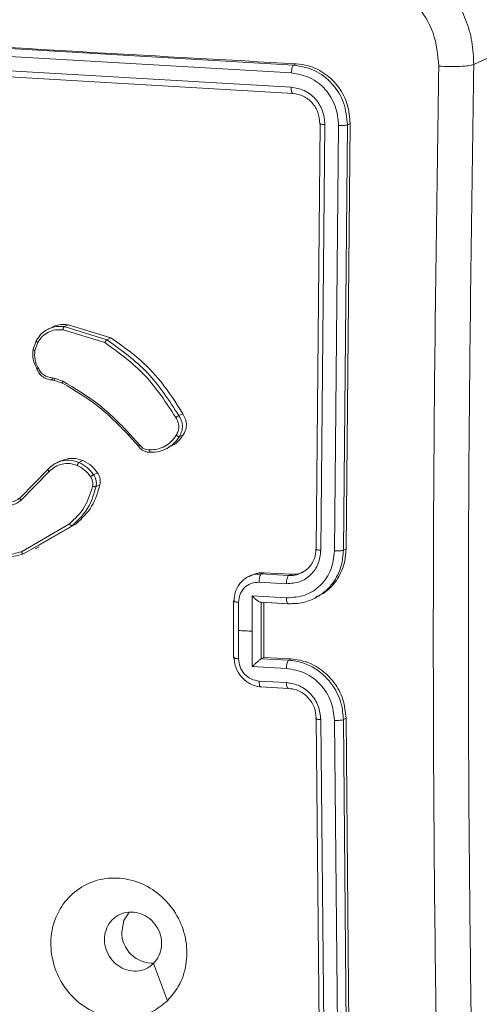
# Model space of a CAD drawing. Units: millimetres. Extents: x -157 to 1143, y 169 to 711.
# Drawn here: x 546 to 549, y 444 to 451 of the extents above; entities that cross this region are included whole.
import ezdxf

# ---------------------------------------------------------------- set-up
doc = ezdxf.new("R2010")
doc.units = ezdxf.units.MM
doc.header["$MEASUREMENT"] = 0
doc.layers.add('VP-DIM', color=7, linetype='Continuous')
doc.layers.add('VP-EQ', color=7, linetype='Continuous', true_color=0x8a3492)
doc.styles.get("Standard").update_dxf_attribs({"font": 'arial.ttf'})
doc.dimstyles.get("Standard").update_dxf_attribs({"dimtxt": 14, "dimasz": 20, "dimexe": 20, "dimexo": 50, "dimgap": 20, "dimtad": 0, "dimdec": 0, "dimzin": 0, "dimdsep": 46, "dimtxsty": 'Standard', "dimcen": -0.09, "dimadec": 0, "dimazin": 0, "dimtfac": 1, "dimtdec": 4, "dimtofl": 0, "dimtmove": 0, "dimatfit": 3, "dimfxl": 70, "dimfxlon": 1, "dimtolj": 1, "dimtzin": 0, "dimarcsym": 0})

# ---------------------------------------------------------------- blocks, each defined once
blk = doc.blocks.new('*D108')
at = {"layer": 'Defpoints', "color": 0}
for p in [(647.4007, 597.7824), (647.4007, 494.8043), (425.3414, 172.1968)]:
    blk.add_point(p, dxfattribs=at)
at = {"layer": 'VP-DIM', "color": 0, "lineweight": -2}
for p, q in [((425.3414, 527.7824), (425.3414, 617.7824)), ((647.4007, 544.8043), (647.4007, 617.7824)), ((445.3414, 597.7824), (500.7541, 597.7824)), ((627.4007, 597.7824), (571.9881, 597.7824))]:
    blk.add_line(p, q, dxfattribs=at)
at = {"layer": 'VP-DIM', "color": 0}
for points in [[(445.3414, 601.1157), (445.3414, 594.449), (425.3414, 597.7824)], [(627.4007, 594.449), (627.4007, 601.1157), (647.4007, 597.7824)]]:
    blk.add_solid(points, dxfattribs=at)
at = {"layer": 'VP-DIM', "color": 0, "insert": (536.3711, 597.7824), "char_height": 14, "attachment_point": 5}
blk.add_mtext('\\A1;225', dxfattribs=at)
blk = doc.blocks.new('*D109')
at = {"layer": 'Defpoints', "color": 0}
for p in [(435.7078, 497.8886), (435.7078, 169.1898), (1020.7211, 169.1898)]:
    blk.add_point(p, dxfattribs=at)
at = {"layer": 'VP-DIM', "color": 0, "lineweight": -2}
for p, q in [((950.7211, 497.8886), (1040.7211, 497.8886)), ((1020.7211, 477.8886), (1020.7211, 369.0302)), ((1020.7211, 189.1898), (1020.7211, 298.0482)), ((950.7211, 169.1898), (1040.7211, 169.1898))]:
    blk.add_line(p, q, dxfattribs=at)
at = {"layer": 'VP-DIM', "color": 0}
for points in [[(1024.0544, 477.8886), (1017.3877, 477.8886), (1020.7211, 497.8886)], [(1017.3877, 189.1898), (1024.0544, 189.1898), (1020.7211, 169.1898)]]:
    blk.add_solid(points, dxfattribs=at)
at = {"layer": 'VP-DIM', "color": 0, "insert": (1020.7211, 333.5392), "char_height": 14, "attachment_point": 5, "rotation": 90}
blk.add_mtext('\\A1;335', dxfattribs=at)
blk = doc.blocks.new('WD0543_')
at = {"color": 0, "linetype": 'Continuous', "lineweight": 18}
for p, q in [((2900.6284, 518.9784), (2900.8339, 518.5477)), ((2904.2135, 517.6558), (2901.2455, 517.6842)), ((2901.2544, 517.6656), (2901.2455, 517.6842)), ((2904.2223, 517.6374), (2901.2544, 517.6656)), ((2904.2223, 517.6374), (2904.2135, 517.6558)), ((2908.3361, 517.6842), (2905.3952, 517.6558)), ((2905.4041, 517.6374), (2905.3952, 517.6558)), ((2908.345, 517.6656), (2905.4041, 517.6374)), ((2904.2272, 517.5757), (2901.2574, 517.604)), ((2908.3527, 517.604), (2905.4098, 517.5757)), ((2904.2221, 517.4799), (2901.2523, 517.5082)), ((2908.3476, 517.5082), (2905.4046, 517.4799)), ((2904.2112, 517.4477), (2901.2434, 517.4759)), ((2904.5636, 517.4252), (2904.5528, 517.4478)), ((2908.334, 517.4759), (2905.393, 517.4477)), ((2900.8367, 517.2897), (2900.8278, 517.3083)), ((2900.8367, 517.2897), (2900.6719, 514.4426)), ((2900.8917, 517.2749), (2900.7268, 514.4259)), ((2900.9911, 517.2731), (2900.8262, 514.4242)), ((2901.0345, 517.2879), (2900.8697, 514.4409)), ((2904.3797, 517.0817), (2904.3901, 517.2728)), ((2904.3881, 517.0641), (2904.3985, 517.2551)), ((2904.3901, 517.2728), (2904.3985, 517.2551)), ((2904.4454, 517.0491), (2904.4558, 517.2402)), ((2904.5414, 517.0012), (2904.5544, 517.2401)), ((2904.5851, 517.064), (2904.5955, 517.255)), ((2904.5853, 517.058), (2904.5959, 517.251)), ((2904.9811, 517.2725), (2904.9707, 517.0815)), ((2904.9895, 517.255), (2904.979, 517.064)), ((2904.9895, 517.255), (2904.9811, 517.2725)), ((2905.0471, 517.2401), (2905.0341, 517.0012)), ((2905.1456, 517.2402), (2905.1352, 517.0491)), ((2905.1864, 517.2551), (2905.1759, 517.0641)), ((2905.1763, 517.0601), (2905.1867, 517.2511)), ((2904.3797, 517.0817), (2904.3881, 517.0641)), ((2904.5854, 517.0632), (2904.5851, 517.064)), ((2904.9794, 517.0632), (2904.5855, 517.0632)), ((2904.9707, 517.0815), (2904.5866, 517.0815)), ((2904.979, 517.064), (2904.9707, 517.0815)), ((2904.979, 517.064), (2904.9795, 517.0632)), ((2904.3968, 516.9942), (2904.4062, 516.9746)), ((2904.7878, 517.0011), (2904.5414, 517.0012)), ((2905.0341, 517.0012), (2904.7878, 517.0011)), ((2904.7825, 516.9056), (2904.5854, 516.9057)), ((2904.9796, 516.9057), (2904.7825, 516.9056)), ((2904.5774, 516.8709), (2904.9714, 516.8709)), ((2903.2699, 516.5165), (2903.2831, 516.4888)), ((2903.4159, 516.5199), (2903.4291, 516.4924)), ((2903.5174, 516.3947), (2903.5037, 516.4236)), ((2903.4889, 516.2174), (2903.409, 516.1449)), ((2903.4188, 516.1363), (2903.4987, 516.2088)), ((2902.649, 515.7159), (2902.7404, 516.0143)), ((2902.7404, 516.0143), (2902.7536, 515.9866)), ((2902.6622, 515.6883), (2902.7536, 515.9866)), ((2902.6845, 515.6803), (2902.7737, 515.9724)), ((2903.7651, 515.9383), (2903.7782, 515.9108)), ((2903.682, 515.9217), (2903.6952, 515.8941)), ((2903.5968, 515.8191), (2903.6099, 515.7916)), ((2902.649, 515.7159), (2902.6622, 515.6883)), ((2904.038, 515.7718), (2904.1903, 515.5085)), ((2904.038, 515.7718), (2904.0511, 515.7444)), ((2904.0382, 515.7261), (2904.2326, 515.3901)), ((2904.0511, 515.7444), (2904.2034, 515.481)), ((2903.0214, 515.6191), (2903.0426, 515.678)), ((2903.038, 515.6211), (2903.0573, 515.675)), ((2903.5995, 515.6626), (2903.613, 515.6342)), ((2902.665, 515.6064), (2902.6788, 515.5775)), ((2903.0183, 515.6036), (2903.0214, 515.6191)), ((2903.0344, 515.6066), (2903.0371, 515.6201)), ((2903.0374, 515.6203), (2903.0351, 515.6092)), ((2903.8745, 515.3867), (2903.6737, 515.5842)), ((2903.856, 515.3806), (2903.6568, 515.5764)), ((2904.2127, 515.4848), (2904.199, 515.5134)), ((2902.8215, 515.4716), (2902.76, 515.4938)), ((2902.829, 515.4837), (2902.7732, 515.5039)), ((2904.2034, 515.481), (2904.248, 515.4039))]:
    blk.add_line(p, q, dxfattribs=at)
at = {"color": 0, "linetype": 'Continuous', "lineweight": 18, "flags": 128}
for points in [[(2904.7825, 516.9056), (2904.7832, 516.9175), (2904.7839, 516.9295), (2904.7845, 516.9414), (2904.7852, 516.9533), (2904.7858, 516.9653), (2904.7865, 516.9772), (2904.7872, 516.9891), (2904.7878, 517.0011)], [(2907.3657, 516.4094), (2907.2362, 516.3605), (2907.1067, 516.3115)], [(2906.8841, 516.0898), (2906.8059, 516.1048), (2906.7483, 516.1411)]]:
    blk.add_lwpolyline(points, dxfattribs=at)
at = {"color": 0, "linetype": 'Continuous', "lineweight": 18}
for centre, radius, start, end in [((2900.6196, 518.1481), 0.8303, 89.39404, 174.57514), ((2906.8887, 516.3043), 0.2146, 268.78019, 3.56293)]:
    blk.add_arc(centre, radius, start, end, dxfattribs=at)
for points, knots in [([(2899.9985, 517.7959), (2900.0046, 517.8479), (2900.0167, 517.9504), (2900.0916, 518.1404), (2900.2473, 518.346), (2900.4709, 518.4816), (2900.6727, 518.5407), (2900.7797, 518.5453), (2900.8339, 518.5477)], [0, 0, 0, 0, 0.130546, 0.257575, 0.500017, 0.742666, 0.869631, 1, 1, 1, 1]), ([(2900.8339, 518.5477), (2900.8365, 518.5363), (2900.8417, 518.5137), (2900.8462, 518.4518), (2900.8477, 518.3779), (2900.8457, 518.3281), (2900.8447, 518.3031)], [0, 0, 0, 0, 0.249939, 0.499873, 0.749597, 1, 1, 1, 1]), ([(2900.8339, 518.5477), (2901.7205, 518.5345), (2903.4941, 518.5082), (2906.139, 518.5082), (2907.8875, 518.5345), (2908.7616, 518.5477)], [0, 0, 0, 0, 0.333296, 0.666701, 1, 1, 1, 1]), ([(2900.8447, 518.3031), (2900.766, 518.2959), (2900.6086, 518.2814), (2900.4037, 518.1519), (2900.256, 517.9635), (2900.2297, 517.8131), (2900.2165, 517.7378)], [0, 0, 0, 0, 0.249954, 0.500054, 0.749966, 1, 1, 1, 1]), ([(2908.7935, 518.3031), (2907.917, 518.2899), (2906.1639, 518.2635), (2903.512, 518.2635), (2901.7338, 518.2899), (2900.8447, 518.3031)], [0, 0, 0, 0, 0.333336, 0.666664, 1, 1, 1, 1]), ([(2901.2455, 517.6842), (2901.2007, 517.6807), (2901.1111, 517.6737), (2900.9887, 517.6099), (2900.8937, 517.5145), (2900.8401, 517.4078), (2900.8313, 517.3367), (2900.8278, 517.3083)], [0, 0, 0, 0, 0.214504, 0.42902, 0.6432671, 0.8573996, 1, 1, 1, 1]), ([(2901.2544, 517.6656), (2901.2021, 517.6605), (2901.0976, 517.6505), (2900.9616, 517.564), (2900.8629, 517.4393), (2900.8454, 517.3396), (2900.8367, 517.2897)], [0, 0, 0, 0, 0.2501511, 0.5001289, 0.7500423, 1, 1, 1, 1]), ([(2901.2574, 517.604), (2901.2577, 517.611), (2901.2582, 517.6251), (2901.2576, 517.6442), (2901.2562, 517.6583), (2901.255, 517.6631), (2901.2544, 517.6656)], [0, 0, 0, 0, 0.279838, 0.559146, 0.779529, 1, 1, 1, 1]), ([(2904.548, 517.4453), (2904.5377, 517.4682), (2904.5101, 517.53), (2904.4223, 517.6026), (2904.3154, 517.6492), (2904.2423, 517.654), (2904.2135, 517.6558)], [0, 0, 0, 0, 0.182291, 0.490663, 0.798752, 1, 1, 1, 1]), ([(2905.3952, 517.6558), (2905.3508, 517.6515), (2905.2619, 517.6428), (2905.1405, 517.5767), (2905.0463, 517.4795), (2904.9932, 517.3719), (2904.9846, 517.3008), (2904.9811, 517.2725)], [0, 0, 0, 0, 0.21444, 0.428875, 0.643457, 0.858274, 1, 1, 1, 1]), ([(2901.2574, 517.604), (2901.2118, 517.5994), (2901.1205, 517.5903), (2901.0202, 517.5277), (2900.9588, 517.4614), (2900.9105, 517.3845), (2900.8992, 517.3186), (2900.8917, 517.2749)], [0, 0, 0, 0, 0.249619, 0.499221, 0.623817, 0.749846, 1, 1, 1, 1]), ([(2904.2272, 517.5757), (2904.2274, 517.582), (2904.2279, 517.5945), (2904.227, 517.6131), (2904.2251, 517.6288), (2904.2232, 517.6345), (2904.2223, 517.6374)], [0, 0, 0, 0, 0.250147, 0.5, 0.749853, 1, 1, 1, 1]), ([(2904.5562, 517.4403), (2904.5415, 517.4644), (2904.5133, 517.5107), (2904.4393, 517.5771), (2904.3415, 517.6276), (2904.2587, 517.6344), (2904.2223, 517.6374)], [0, 0, 0, 0, 0.211893, 0.405843, 0.738547, 1, 1, 1, 1]), ([(2904.5544, 517.2401), (2904.5516, 517.284), (2904.5458, 517.3716), (2904.4721, 517.4825), (2904.3618, 517.5593), (2904.2721, 517.5702), (2904.2272, 517.5757)], [0, 0, 0, 0, 0.250454, 0.500145, 0.750094, 1, 1, 1, 1]), ([(2905.4041, 517.6374), (2905.3675, 517.6344), (2905.2843, 517.6275), (2905.1809, 517.5773), (2905.1006, 517.5103), (2905.0452, 517.4398), (2905.0026, 517.353), (2904.9939, 517.2885), (2904.9895, 517.255)], [0, 0, 0, 0, 0.176951, 0.402125, 0.53339, 0.676799, 0.83234, 1, 1, 1, 1]), ([(2905.4098, 517.5757), (2905.3644, 517.5702), (2905.2738, 517.5593), (2905.1555, 517.4825), (2905.07, 517.3716), (2905.0548, 517.284), (2905.0471, 517.2401)], [0, 0, 0, 0, 0.249905, 0.499851, 0.749543, 1, 1, 1, 1]), ([(2905.4098, 517.5757), (2905.41, 517.582), (2905.4103, 517.5945), (2905.4093, 517.6132), (2905.4072, 517.6288), (2905.4051, 517.6345), (2905.4041, 517.6374)], [0, 0, 0, 0, 0.25015, 0.5, 0.74985, 1, 1, 1, 1]), ([(2901.2523, 517.5082), (2901.2196, 517.5052), (2901.1704, 517.5006), (2901.1112, 517.4713), (2901.0591, 517.4323), (2901.0079, 517.3665), (2900.9967, 517.3042), (2900.9911, 517.2731)], [0, 0, 0, 0, 0.250153, 0.37617, 0.500781, 0.750383, 1, 1, 1, 1]), ([(2901.2456, 517.4738), (2901.2458, 517.4735), (2901.247, 517.4721), (2901.249, 517.4789), (2901.2511, 517.4916), (2901.2519, 517.5027), (2901.2523, 517.5082)], [0, 0, 0, 0, 0.0741762, 0.4330626, 0.7164601, 1, 1, 1, 1]), ([(2901.0348, 517.2838), (2901.0394, 517.3089), (2901.0484, 517.359), (2901.0975, 517.422), (2901.1662, 517.4654), (2901.2191, 517.4704), (2901.2457, 517.4729)], [0, 0, 0, 0, 0.249454, 0.499106, 0.748881, 1, 1, 1, 1]), ([(2904.2112, 517.4477), (2904.2118, 517.4467), (2904.2128, 517.4448), (2904.2145, 517.4445), (2904.2162, 517.4461), (2904.2178, 517.4496), (2904.2193, 517.4551), (2904.2205, 517.4621), (2904.2215, 517.4704), (2904.2219, 517.4768), (2904.2221, 517.4799)], [0, 0, 0, 0, 0.1250437, 0.2501917, 0.3752531, 0.5, 0.6247469, 0.7498083, 0.8749563, 1, 1, 1, 1]), ([(2904.3823, 517.3389), (2904.3813, 517.3417), (2904.3779, 517.3515), (2904.3718, 517.3605), (2904.3673, 517.3672), (2904.3669, 517.3678), (2904.3667, 517.368), (2904.3667, 517.3681), (2904.3667, 517.3681), (2904.3667, 517.3681), (2904.3605, 517.377), (2904.345, 517.3955), (2904.3162, 517.4184), (2904.2721, 517.4414), (2904.2352, 517.4452), (2904.2112, 517.4477)], [0, 0, 0, 0, 0.042506, 0.146227, 0.15353, 0.15671, 0.157085, 0.157271, 0.157294, 0.157305, 0.15731, 0.312128, 0.497606, 0.674298, 1, 1, 1, 1]), ([(2904.4558, 517.2402), (2904.4538, 517.2716), (2904.4497, 517.3341), (2904.397, 517.4134), (2904.3182, 517.4682), (2904.2542, 517.476), (2904.2221, 517.4799)], [0, 0, 0, 0, 0.250454, 0.500149, 0.750098, 1, 1, 1, 1]), ([(2904.5955, 517.255), (2904.5951, 517.2886), (2904.5942, 517.3535), (2904.5685, 517.4121), (2904.5562, 517.4403)], [0, 0, 0, 0, 0.518748, 1, 1, 1, 1]), ([(2905.4046, 517.4799), (2905.3723, 517.476), (2905.3075, 517.4682), (2905.223, 517.4134), (2905.162, 517.3341), (2905.1511, 517.2716), (2905.1456, 517.2402)], [0, 0, 0, 0, 0.2499, 0.499849, 0.749546, 1, 1, 1, 1]), ([(2905.393, 517.4477), (2905.3687, 517.4452), (2905.3313, 517.4413), (2905.2847, 517.418), (2905.2544, 517.3955), (2905.2315, 517.3712), (2905.2122, 517.3439), (2905.1933, 517.306), (2905.1889, 517.2738), (2905.1864, 517.2551)], [0, 0, 0, 0, 0.233626, 0.360019, 0.492477, 0.592731, 0.679024, 0.814849, 1, 1, 1, 1]), ([(2905.393, 517.4477), (2905.3936, 517.4467), (2905.3948, 517.4448), (2905.3966, 517.4445), (2905.3984, 517.4461), (2905.4001, 517.4496), (2905.4017, 517.4551), (2905.403, 517.4621), (2905.404, 517.4704), (2905.4044, 517.4768), (2905.4046, 517.4799)], [0, 0, 0, 0, 0.125044, 0.250195, 0.375257, 0.5, 0.624743, 0.749805, 0.874956, 1, 1, 1, 1]), ([(2900.8278, 517.3083), (2900.8016, 516.8315), (2900.7492, 515.8776), (2900.6919, 514.9332), (2900.6632, 514.4609)], [0, 0, 0, 0, 0.4999, 1, 1, 1, 1]), ([(2904.3901, 517.2728), (2904.3901, 517.2947), (2904.39, 517.3257), (2904.3749, 517.3516), (2904.3705, 517.3591)], [0, 0, 0, 0, 0.70971, 1, 1, 1, 1]), ([(2904.3985, 517.2551), (2904.3982, 517.2742), (2904.3977, 517.3034), (2904.3863, 517.3297), (2904.3823, 517.3389)], [0, 0, 0, 0, 0.650989, 1, 1, 1, 1]), ([(2900.8917, 517.2749), (2900.8845, 517.2752), (2900.8703, 517.276), (2900.8528, 517.28), (2900.8412, 517.2847), (2900.8382, 517.288), (2900.8367, 517.2897)], [0, 0, 0, 0, 0.279838, 0.559146, 0.779529, 1, 1, 1, 1]), ([(2901.0345, 517.2879), (2901.0347, 517.2857), (2901.0352, 517.2812), (2901.0241, 517.2762), (2901.0085, 517.2734), (2900.9969, 517.2732), (2900.9911, 517.2731)], [0, 0, 0, 0, 0.279843, 0.559005, 0.779447, 1, 1, 1, 1]), ([(2904.3985, 517.2551), (2904.4004, 517.2532), (2904.404, 517.2493), (2904.418, 517.2444), (2904.4362, 517.2409), (2904.4493, 517.2405), (2904.4558, 517.2402)], [0, 0, 0, 0, 0.250168, 0.5, 0.749832, 1, 1, 1, 1]), ([(2904.5544, 517.2401), (2904.5608, 517.2403), (2904.5734, 517.2408), (2904.5879, 517.2442), (2904.5965, 517.2491), (2904.5959, 517.2531), (2904.5955, 517.255)], [0, 0, 0, 0, 0.250171, 0.5, 0.749829, 1, 1, 1, 1]), ([(2905.0471, 517.2401), (2905.0406, 517.2403), (2905.0274, 517.2408), (2905.0091, 517.2442), (2904.995, 517.2491), (2904.9913, 517.2531), (2904.9895, 517.255)], [0, 0, 0, 0, 0.250173, 0.5, 0.749827, 1, 1, 1, 1]), ([(2905.1864, 517.2551), (2905.1867, 517.2532), (2905.1873, 517.2493), (2905.1788, 517.2444), (2905.1645, 517.2409), (2905.1519, 517.2405), (2905.1456, 517.2402)], [0, 0, 0, 0, 0.250169, 0.5, 0.749831, 1, 1, 1, 1]), ([(2904.3988, 516.995), (2904.3921, 517.0096), (2904.3794, 517.037), (2904.3796, 517.0675), (2904.3797, 517.0817)], [0, 0, 0, 0, 0.532931, 1, 1, 1, 1]), ([(2904.3881, 517.0641), (2904.3903, 517.0619), (2904.3946, 517.0576), (2904.4103, 517.0526), (2904.4281, 517.0497), (2904.4396, 517.0493), (2904.4454, 517.0491)], [0, 0, 0, 0, 0.2798451, 0.5590796, 0.7794883, 1, 1, 1, 1]), ([(2904.4037, 516.9815), (2904.3989, 516.9933), (2904.3883, 517.0195), (2904.3882, 517.0483), (2904.3881, 517.0641)], [0, 0, 0, 0, 0.448862, 1, 1, 1, 1]), ([(2904.5854, 516.9057), (2904.5661, 516.9079), (2904.5276, 516.9123), (2904.4805, 516.9454), (2904.4494, 516.9929), (2904.4467, 517.0304), (2904.4454, 517.0491)], [0, 0, 0, 0, 0.250433, 0.500122, 0.750061, 1, 1, 1, 1]), ([(2904.5854, 517.0632), (2904.5856, 517.0619), (2904.586, 517.0591), (2904.5836, 517.0526), (2904.5793, 517.0444), (2904.5711, 517.0325), (2904.5583, 517.0175), (2904.547, 517.0066), (2904.5414, 517.0012)], [0, 0, 0, 0, 0.107479, 0.224262, 0.353492, 0.497511, 0.748529, 1, 1, 1, 1]), ([(2905.1759, 517.0641), (2905.1739, 517.0484), (2905.1699, 517.0178), (2905.1503, 516.976), (2905.1242, 516.9413), (2905.0851, 516.9068), (2905.032, 516.8794), (2904.9882, 516.8756), (2904.9682, 516.8739)], [0, 0, 0, 0, 0.158488, 0.307474, 0.446952, 0.576914, 0.807319, 1, 1, 1, 1]), ([(2905.0341, 517.0012), (2905.0289, 517.0066), (2905.0184, 517.0175), (2905.0046, 517.0325), (2904.9942, 517.0444), (2904.9874, 517.0526), (2904.9822, 517.0591), (2904.9804, 517.0619), (2904.9795, 517.0632)], [0, 0, 0, 0, 0.251471, 0.502488, 0.646497, 0.775723, 0.89251, 1, 1, 1, 1]), ([(2905.1352, 517.0491), (2905.1318, 517.0304), (2905.1251, 516.9929), (2905.0887, 516.9454), (2905.038, 516.9123), (2904.9991, 516.9079), (2904.9796, 516.9057)], [0, 0, 0, 0, 0.24994, 0.49988, 0.749567, 1, 1, 1, 1]), ([(2905.1759, 517.0641), (2905.1762, 517.0619), (2905.1767, 517.0576), (2905.1664, 517.0526), (2905.1518, 517.0497), (2905.1408, 517.0493), (2905.1352, 517.0491)], [0, 0, 0, 0, 0.279846, 0.559079, 0.779488, 1, 1, 1, 1]), ([(2904.5743, 516.8739), (2904.5545, 516.8756), (2904.5111, 516.8794), (2904.4608, 516.9067), (2904.4263, 516.9415), (2904.4091, 516.9648), (2904.4043, 516.9796), (2904.4037, 516.9815)], [0, 0, 0, 0, 0.270454, 0.593859, 0.776279, 0.972054, 1, 1, 1, 1]), ([(2904.5774, 516.8711), (2904.5775, 516.871), (2904.5782, 516.8708), (2904.5794, 516.8723), (2904.581, 516.8756), (2904.5825, 516.8811), (2904.5838, 516.888), (2904.5848, 516.8963), (2904.5852, 516.9026), (2904.5854, 516.9057)], [0, 0, 0, 0, 0.028061, 0.1901709, 0.3518745, 0.513578, 0.6756879, 0.8379126, 1, 1, 1, 1]), ([(2904.9714, 516.8711), (2904.9715, 516.871), (2904.9722, 516.8708), (2904.9735, 516.8723), (2904.9751, 516.8756), (2904.9766, 516.8811), (2904.9779, 516.888), (2904.979, 516.8963), (2904.9794, 516.9026), (2904.9796, 516.9057)], [0, 0, 0, 0, 0.027918, 0.190052, 0.351779, 0.513505, 0.675639, 0.837889, 1, 1, 1, 1]), ([(2904.5743, 516.8739), (2904.5749, 516.8729), (2904.5759, 516.871), (2904.5769, 516.871), (2904.5774, 516.8711)], [0, 0, 0, 0, 0.547128, 1, 1, 1, 1]), ([(2904.9682, 516.8739), (2904.9688, 516.8729), (2904.9698, 516.871), (2904.9709, 516.871), (2904.9714, 516.8711)], [0, 0, 0, 0, 0.546856, 1, 1, 1, 1]), ([(2903.2699, 516.5165), (2903.282, 516.5236), (2903.3063, 516.5379), (2903.3486, 516.5433), (2903.3867, 516.5371), (2903.4071, 516.5251), (2903.4159, 516.5199)], [0, 0, 0, 0, 0.265724, 0.531446, 0.797215, 1, 1, 1, 1]), ([(2907.3657, 516.4095), (2907.3933, 516.3759), (2907.454, 516.3021), (2907.4966, 516.1564), (2907.4876, 515.9945), (2907.4241, 515.8401), (2907.3116, 515.7128), (2907.1651, 515.624), (2906.9993, 515.5877), (2906.8331, 515.6037), (2906.6872, 515.6739), (2906.5752, 515.7885), (2906.5119, 515.9337), (2906.5042, 516.0959), (2906.5509, 516.2541), (2906.6499, 516.3922), (2906.7872, 516.4935), (2906.9493, 516.5475), (2907.1164, 516.5467), (2907.2623, 516.4981), (2907.334, 516.4366), (2907.3657, 516.4095)], [0, 0, 0, 0, 0.044523, 0.097905, 0.151702, 0.205541, 0.258935, 0.312782, 0.366705, 0.419996, 0.474538, 0.52707, 0.582037, 0.634413, 0.689049, 0.74252, 0.79617, 0.849852, 0.903702, 0.957429, 1, 1, 1, 1]), ([(2902.7404, 516.0143), (2902.7839, 516.0771), (2902.8723, 516.2045), (2903.0501, 516.3776), (2903.1938, 516.4684), (2903.2699, 516.5165)], [0, 0, 0, 0, 0.3139051, 0.6369123, 1, 1, 1, 1]), ([(2902.7536, 515.9866), (2902.8253, 516.0863), (2902.9687, 516.2858), (2903.1783, 516.4211), (2903.2831, 516.4888)], [0, 0, 0, 0, 0.5000011, 1, 1, 1, 1]), ([(2903.2831, 516.4888), (2903.2935, 516.4951), (2903.3149, 516.508), (2903.3532, 516.5152), (2903.3937, 516.5119), (2903.4171, 516.499), (2903.4291, 516.4924)], [0, 0, 0, 0, 0.230277, 0.473701, 0.730275, 1, 1, 1, 1]), ([(2903.2831, 516.4888), (2903.2836, 516.4878), (2903.2847, 516.4858), (2903.2872, 516.4814), (2903.2897, 516.4774), (2903.2918, 516.474), (2903.2941, 516.4705), (2903.2955, 516.4683), (2903.2963, 516.4672)], [0, 0, 0, 0, 0.228195, 0.470487, 0.597211, 0.727742, 0.862126, 1, 1, 1, 1]), ([(2903.2963, 516.4672), (2903.3059, 516.473), (2903.3252, 516.4846), (2903.3588, 516.4902), (2903.3922, 516.4864), (2903.411, 516.4757), (2903.4203, 516.4704)], [0, 0, 0, 0, 0.250069, 0.499997, 0.749923, 1, 1, 1, 1]), ([(2903.4159, 516.5199), (2903.4384, 516.504), (2903.4753, 516.4779), (2903.4936, 516.4377), (2903.5007, 516.422)], [0, 0, 0, 0, 0.6092076, 1, 1, 1, 1]), ([(2903.4291, 516.4924), (2903.4292, 516.4914), (2903.4296, 516.4895), (2903.4284, 516.4852), (2903.4267, 516.481), (2903.4249, 516.4776), (2903.4228, 516.4739), (2903.4212, 516.4716), (2903.4203, 516.4704)], [0, 0, 0, 0, 0.222308, 0.462562, 0.589825, 0.721915, 0.858717, 1, 1, 1, 1]), ([(2902.7737, 515.9724), (2902.8446, 516.0706), (2902.9864, 516.267), (2903.193, 516.4004), (2903.2963, 516.4672)], [0, 0, 0, 0, 0.500002, 1, 1, 1, 1]), ([(2903.4203, 516.4704), (2903.4357, 516.4595), (2903.4664, 516.4377), (2903.4988, 516.3918), (2903.5195, 516.3396), (2903.5209, 516.3022), (2903.5216, 516.2835)], [0, 0, 0, 0, 0.250031, 0.500002, 0.749972, 1, 1, 1, 1]), ([(2907.1066, 516.3115), (2907.1204, 516.2942), (2907.1479, 516.2596), (2907.1625, 516.1935), (2907.1549, 516.1255), (2907.124, 516.0623), (2907.0741, 516.0109), (2907.0104, 515.9776), (2906.9403, 515.9656), (2906.8715, 515.9767), (2906.8121, 516.0094), (2906.7685, 516.0602), (2906.7457, 516.1231), (2906.7462, 516.1912), (2906.77, 516.2568), (2906.8145, 516.3126), (2906.8746, 516.352), (2906.9276, 516.3669), (2906.9576, 516.3681), (2906.9644, 516.3684)], [0, 0, 0, 0, 0.061297, 0.122592, 0.183902, 0.245271, 0.306659, 0.368103, 0.429516, 0.49092, 0.552225, 0.613533, 0.67478, 0.7361, 0.797424, 0.85884, 0.920276, 0.981707, 1, 1, 1, 1]), ([(2907.1066, 516.3115), (2907.0895, 516.3255), (2907.0553, 516.3537), (2907.0026, 516.3675), (2906.972, 516.3682), (2906.9644, 516.3684)], [0, 0, 0, 0, 0.4289138, 0.8578265, 1, 1, 1, 1]), ([(2903.5216, 516.2835), (2903.5216, 516.2772), (2903.5216, 516.2646), (2903.5151, 516.2463), (2903.5044, 516.2297), (2903.494, 516.2215), (2903.4889, 516.2174)], [0, 0, 0, 0, 0.250034, 0.500003, 0.749967, 1, 1, 1, 1]), ([(2903.4971, 516.2071), (2903.5036, 516.2123), (2903.5166, 516.2226), (2903.5302, 516.2435), (2903.5384, 516.2667), (2903.5384, 516.2826), (2903.5384, 516.2906)], [0, 0, 0, 0, 0.249414, 0.499191, 0.749364, 1, 1, 1, 1]), ([(2903.5384, 516.2911), (2903.5385, 516.2903), (2903.5387, 516.2887), (2903.5353, 516.2863), (2903.5304, 516.2847), (2903.5256, 516.2839), (2903.5229, 516.2836), (2903.5216, 516.2835)], [0, 0, 0, 0, 0.241836, 0.488716, 0.740846, 0.869798, 1, 1, 1, 1]), ([(2903.4979, 516.2094), (2903.4982, 516.2088), (2903.4987, 516.2075), (2903.4976, 516.2081), (2903.4959, 516.2096), (2903.494, 516.2116), (2903.4916, 516.2141), (2903.4898, 516.2163), (2903.4889, 516.2174)], [0, 0, 0, 0, 0.212972, 0.450057, 0.578032, 0.712437, 0.853191, 1, 1, 1, 1]), ([(2903.409, 516.1449), (2903.3371, 516.0747), (2903.1932, 515.9341), (2903.0928, 515.7634), (2903.0426, 515.678)], [0, 0, 0, 0, 0.500002, 1, 1, 1, 1]), ([(2903.419, 516.1378), (2903.348, 516.0685), (2903.2059, 515.9297), (2903.1068, 515.7611), (2903.0572, 515.6767)], [0, 0, 0, 0, 0.500001, 1, 1, 1, 1]), ([(2903.419, 516.1378), (2903.4192, 516.1375), (2903.4196, 516.1367), (2903.4194, 516.1362), (2903.4187, 516.1363), (2903.4176, 516.137), (2903.4159, 516.1383), (2903.4139, 516.1401), (2903.4116, 516.1423), (2903.4098, 516.144), (2903.409, 516.1449)], [0, 0, 0, 0, 0.125042, 0.250176, 0.375234, 0.5, 0.624766, 0.749824, 0.874958, 1, 1, 1, 1]), ([(2902.7536, 515.9866), (2902.7541, 515.9859), (2902.7552, 515.9842), (2902.7586, 515.9814), (2902.7623, 515.9788), (2902.7658, 515.9766), (2902.7697, 515.9744), (2902.7724, 515.9731), (2902.7737, 515.9724)], [0, 0, 0, 0, 0.201447, 0.434862, 0.563805, 0.700918, 0.846456, 1, 1, 1, 1]), ([(2903.682, 515.9217), (2903.6925, 515.9273), (2903.7134, 515.9386), (2903.743, 515.9417), (2903.7597, 515.9392), (2903.7651, 515.9383)], [0, 0, 0, 0, 0.405354, 0.810707, 1, 1, 1, 1]), ([(2903.7651, 515.9383), (2903.8178, 515.9227), (2903.9251, 515.8908), (2903.9999, 515.812), (2904.038, 515.7718)], [0, 0, 0, 0, 0.4908793, 1, 1, 1, 1]), ([(2903.5968, 515.8191), (2903.6083, 515.8411), (2903.6292, 515.8811), (2903.6657, 515.9091), (2903.682, 515.9217)], [0, 0, 0, 0, 0.5511198, 1, 1, 1, 1]), ([(2903.6099, 515.7916), (2903.6202, 515.8116), (2903.6407, 515.8517), (2903.677, 515.88), (2903.6952, 515.8941)], [0, 0, 0, 0, 0.499998, 1, 1, 1, 1]), ([(2903.6312, 515.7791), (2903.6406, 515.7973), (2903.6593, 515.8338), (2903.6923, 515.8597), (2903.7088, 515.8726)], [0, 0, 0, 0, 0.500004, 1, 1, 1, 1]), ([(2903.6952, 515.8941), (2903.7013, 515.8977), (2903.7137, 515.905), (2903.7346, 515.9113), (2903.7566, 515.9139), (2903.7709, 515.9118), (2903.7782, 515.9108)], [0, 0, 0, 0, 0.2439312, 0.4919052, 0.7439266, 1, 1, 1, 1]), ([(2903.6952, 515.8941), (2903.6959, 515.8928), (2903.6972, 515.8903), (2903.701, 515.8842), (2903.7051, 515.878), (2903.7076, 515.8744), (2903.7088, 515.8726)], [0, 0, 0, 0, 0.2795899, 0.5589785, 0.7792781, 1, 1, 1, 1]), ([(2903.7088, 515.8726), (2903.714, 515.8756), (2903.7242, 515.8815), (2903.7413, 515.8864), (2903.7589, 515.8885), (2903.7704, 515.8869), (2903.7761, 515.8861)], [0, 0, 0, 0, 0.249936, 0.499997, 0.750059, 1, 1, 1, 1]), ([(2903.7782, 515.9108), (2903.7785, 515.9096), (2903.7791, 515.9073), (2903.7789, 515.901), (2903.7779, 515.8935), (2903.7767, 515.8885), (2903.7761, 515.8861)], [0, 0, 0, 0, 0.25015, 0.5, 0.74985, 1, 1, 1, 1]), ([(2903.7761, 515.8861), (2903.8276, 515.8706), (2903.9305, 515.8396), (2904.0023, 515.764), (2904.0382, 515.7261)], [0, 0, 0, 0, 0.499993, 1, 1, 1, 1]), ([(2903.7782, 515.9108), (2903.8254, 515.8973), (2903.9329, 515.8665), (2904.0086, 515.7883), (2904.0511, 515.7444)], [0, 0, 0, 0, 0.439108, 1, 1, 1, 1]), ([(2903.6006, 515.663), (2903.5933, 515.6814), (2903.578, 515.7204), (2903.5815, 515.7759), (2903.5929, 515.8082), (2903.5968, 515.8191)], [0, 0, 0, 0, 0.371562, 0.789247, 1, 1, 1, 1]), ([(2903.6136, 515.633), (2903.608, 515.6469), (2903.5944, 515.6806), (2903.5919, 515.7364), (2903.6043, 515.7744), (2903.6099, 515.7916)], [0, 0, 0, 0, 0.279331, 0.675812, 1, 1, 1, 1]), ([(2903.6099, 515.7916), (2903.6106, 515.7906), (2903.6121, 515.7888), (2903.6173, 515.7853), (2903.624, 515.7818), (2903.6288, 515.78), (2903.6312, 515.7791)], [0, 0, 0, 0, 0.249937, 0.499876, 0.749567, 1, 1, 1, 1]), ([(2902.6667, 515.6074), (2902.6641, 515.6113), (2902.6495, 515.6338), (2902.6451, 515.6729), (2902.6481, 515.7055), (2902.649, 515.7159)], [0, 0, 0, 0, 0.12468, 0.721723, 1, 1, 1, 1]), ([(2903.6737, 515.5842), (2903.6616, 515.5971), (2903.6374, 515.6231), (2903.6188, 515.6733), (2903.6146, 515.7271), (2903.6257, 515.7617), (2903.6312, 515.7791)], [0, 0, 0, 0, 0.249971, 0.49995, 0.749852, 1, 1, 1, 1]), ([(2904.0511, 515.7444), (2904.0513, 515.7434), (2904.0515, 515.7413), (2904.0489, 515.7365), (2904.0443, 515.7311), (2904.0403, 515.7278), (2904.0382, 515.7261)], [0, 0, 0, 0, 0.2501574, 0.5000001, 0.7498428, 1, 1, 1, 1]), ([(2902.6785, 515.5797), (2902.6713, 515.5978), (2902.6576, 515.6326), (2902.6607, 515.6703), (2902.6622, 515.6883)], [0, 0, 0, 0, 0.520963, 1, 1, 1, 1]), ([(2902.6622, 515.6883), (2902.6629, 515.6875), (2902.6644, 515.6858), (2902.6698, 515.6833), (2902.6768, 515.6813), (2902.6819, 515.6806), (2902.6845, 515.6803)], [0, 0, 0, 0, 0.249936, 0.499877, 0.749576, 1, 1, 1, 1]), ([(2902.7732, 515.5039), (2902.7583, 515.5137), (2902.7285, 515.5332), (2902.6983, 515.577), (2902.6812, 515.6272), (2902.6834, 515.6626), (2902.6845, 515.6803)], [0, 0, 0, 0, 0.2500498, 0.4999992, 0.7499521, 1, 1, 1, 1]), ([(2903.0572, 515.6767), (2903.0574, 515.6759), (2903.0577, 515.6742), (2903.054, 515.6742), (2903.0487, 515.6755), (2903.0446, 515.6772), (2903.0426, 515.678)], [0, 0, 0, 0, 0.279829, 0.559041, 0.779473, 1, 1, 1, 1]), ([(2902.76, 515.4938), (2902.744, 515.5047), (2902.7118, 515.5264), (2902.6848, 515.5585), (2902.6789, 515.5783), (2902.6785, 515.5797)], [0, 0, 0, 0, 0.481505, 0.962838, 1, 1, 1, 1]), ([(2902.9498, 515.5069), (2902.9594, 515.5117), (2902.9787, 515.5212), (2903.0007, 515.5449), (2903.0154, 515.5731), (2903.0173, 515.5935), (2903.0183, 515.6036)], [0, 0, 0, 0, 0.250056, 0.49999, 0.749927, 1, 1, 1, 1]), ([(2902.9542, 515.4947), (2902.9656, 515.5004), (2902.9884, 515.5116), (2903.0144, 515.5396), (2903.0319, 515.5731), (2903.0341, 515.5973), (2903.0353, 515.6094)], [0, 0, 0, 0, 0.2495418, 0.499328, 0.7494402, 1, 1, 1, 1]), ([(2903.0351, 515.6092), (2903.0352, 515.6084), (2903.0355, 515.6069), (2903.0329, 515.6053), (2903.0296, 515.6043), (2903.0263, 515.6038), (2903.0225, 515.6035), (2903.0197, 515.6036), (2903.0183, 515.6036)], [0, 0, 0, 0, 0.227895, 0.469896, 0.596684, 0.727415, 0.861936, 1, 1, 1, 1]), ([(2903.037, 515.6202), (2903.0359, 515.6197), (2903.034, 515.6187), (2903.0281, 515.6184), (2903.0236, 515.6189), (2903.0214, 515.6191)], [0, 0, 0, 0, 0.360548, 0.680205, 1, 1, 1, 1]), ([(2903.0379, 515.6229), (2903.0383, 515.6219), (2903.0387, 515.6208), (2903.0371, 515.6203), (2903.037, 515.6202)], [0, 0, 0, 0, 0.901448, 1, 1, 1, 1]), ([(2903.6568, 515.5764), (2903.6535, 515.5795), (2903.6445, 515.5879), (2903.6288, 515.606), (2903.6192, 515.623), (2903.6136, 515.633)], [0, 0, 0, 0, 0.18449, 0.517904, 1, 1, 1, 1]), ([(2903.6568, 515.5764), (2903.6575, 515.5758), (2903.6589, 515.5744), (2903.6636, 515.576), (2903.6688, 515.5795), (2903.6721, 515.5826), (2903.6737, 515.5842)], [0, 0, 0, 0, 0.279831, 0.559069, 0.779488, 1, 1, 1, 1]), ([(2902.76, 515.4938), (2902.7606, 515.4931), (2902.7619, 515.4919), (2902.7655, 515.4941), (2902.7695, 515.4984), (2902.7719, 515.5021), (2902.7732, 515.5039)], [0, 0, 0, 0, 0.279827, 0.559072, 0.779491, 1, 1, 1, 1]), ([(2902.9552, 515.4967), (2902.9338, 515.4867), (2902.891, 515.4668), (2902.8447, 515.47), (2902.8215, 515.4716)], [0, 0, 0, 0, 0.500011, 1, 1, 1, 1]), ([(2902.829, 515.4837), (2902.8286, 515.4823), (2902.8279, 515.4797), (2902.8268, 515.4763), (2902.8256, 515.4737), (2902.8242, 515.4712), (2902.8227, 515.4699), (2902.8219, 515.4711), (2902.8215, 515.4716)], [0, 0, 0, 0, 0.141325, 0.278172, 0.410282, 0.537531, 0.777738, 1, 1, 1, 1]), ([(2902.829, 515.4837), (2902.85, 515.4823), (2902.8919, 515.4796), (2902.9305, 515.4978), (2902.9498, 515.5069)], [0, 0, 0, 0, 0.500005, 1, 1, 1, 1]), ([(2902.9552, 515.4967), (2902.9554, 515.4961), (2902.956, 515.4948), (2902.9554, 515.4959), (2902.9543, 515.498), (2902.9531, 515.5003), (2902.9516, 515.5033), (2902.9504, 515.5057), (2902.9498, 515.5069)], [0, 0, 0, 0, 0.226972, 0.468655, 0.595503, 0.726457, 0.86137, 1, 1, 1, 1]), ([(2903.856, 515.3806), (2903.8567, 515.3799), (2903.8579, 515.3786), (2903.8625, 515.3794), (2903.8683, 515.3821), (2903.8725, 515.3852), (2903.8745, 515.3867)], [0, 0, 0, 0, 0.250156, 0.49999, 0.749828, 1, 1, 1, 1]), ([(2903.8843, 515.3271), (2903.8822, 515.3337), (2903.876, 515.3531), (2903.864, 515.3697), (2903.856, 515.3806)], [0, 0, 0, 0, 0.34148, 1, 1, 1, 1]), ([(2903.8651, 515.1638), (2903.8777, 515.1808), (2903.903, 515.2146), (2903.9156, 515.2758), (2903.9079, 515.3367), (2903.8857, 515.3701), (2903.8745, 515.3867)], [0, 0, 0, 0, 0.25029, 0.500092, 0.750049, 1, 1, 1, 1]), ([(2904.2326, 515.3901), (2904.2424, 515.3539), (2904.262, 515.2817), (2904.2514, 515.1671), (2904.2131, 515.0567), (2904.164, 514.9948), (2904.1395, 514.9638)], [0, 0, 0, 0, 0.249982, 0.499964, 0.749894, 1, 1, 1, 1]), ([(2904.248, 515.4039), (2904.2594, 515.3604), (2904.2812, 515.2773), (2904.2632, 515.1519), (2904.22, 515.0441), (2904.1733, 514.9863), (2904.1512, 514.9589)], [0, 0, 0, 0, 0.286578, 0.548798, 0.786619, 1, 1, 1, 1]), ([(2904.248, 515.4039), (2904.2481, 515.4029), (2904.2484, 515.4009), (2904.2452, 515.3971), (2904.2397, 515.3932), (2904.235, 515.3911), (2904.2326, 515.3901)], [0, 0, 0, 0, 0.250162, 0.499998, 0.749836, 1, 1, 1, 1])]:
    blk.add_open_spline(points, degree=3, knots=knots, dxfattribs=at)
for points in [[(2903.4291, 516.4924), (2903.4458, 516.4807), (2903.4792, 516.4574), (2903.5007, 516.4235), (2903.5114, 516.4066)], [(2903.5114, 516.4066), (2903.5198, 516.3883), (2903.5365, 516.3519), (2903.5377, 516.3114), (2903.5384, 516.2911)]]:
    blk.add_open_spline(points, degree=3, dxfattribs=at)
blk = doc.blocks.new('WD0543_2D')
at = {"layer": 'VP-EQ', "color": 0, "rotation": 270}
blk.add_blockref('WD0543_', (30.3293, 3351.5709), dxfattribs=at)

msp = doc.modelspace()

# ---------------------------------------------------------------- block references
at = {"layer": 'VP-EQ', "color": 0}
msp.add_blockref('WD0543_2D', (0, 0), dxfattribs=at)

# ---------------------------------------------------------------- dimensions: what is measured, and where the dimension line sits
at = {"layer": 'VP-DIM', "color": 0}
dim = msp.add_linear_dim(base=(647.4007, 597.7824), p1=(425.3414, 172.1968), p2=(647.4007, 494.8043), text='225', dimstyle='Standard', dxfattribs=at)
dim.commit()
dim.dimension.update_dxf_attribs({"geometry": '*D108', "text_midpoint": (536.3711, 597.7824)})
dim = msp.add_linear_dim(base=(1020.7211, 169.1898), p1=(435.7078, 497.8886), p2=(435.7078, 169.1898), angle=90, text='335', dimstyle='Standard', dxfattribs=at)
dim.commit()
dim.dimension.update_dxf_attribs({"geometry": '*D109', "text_midpoint": (1020.7211, 333.5392)})

doc.saveas('drawing.dxf')
